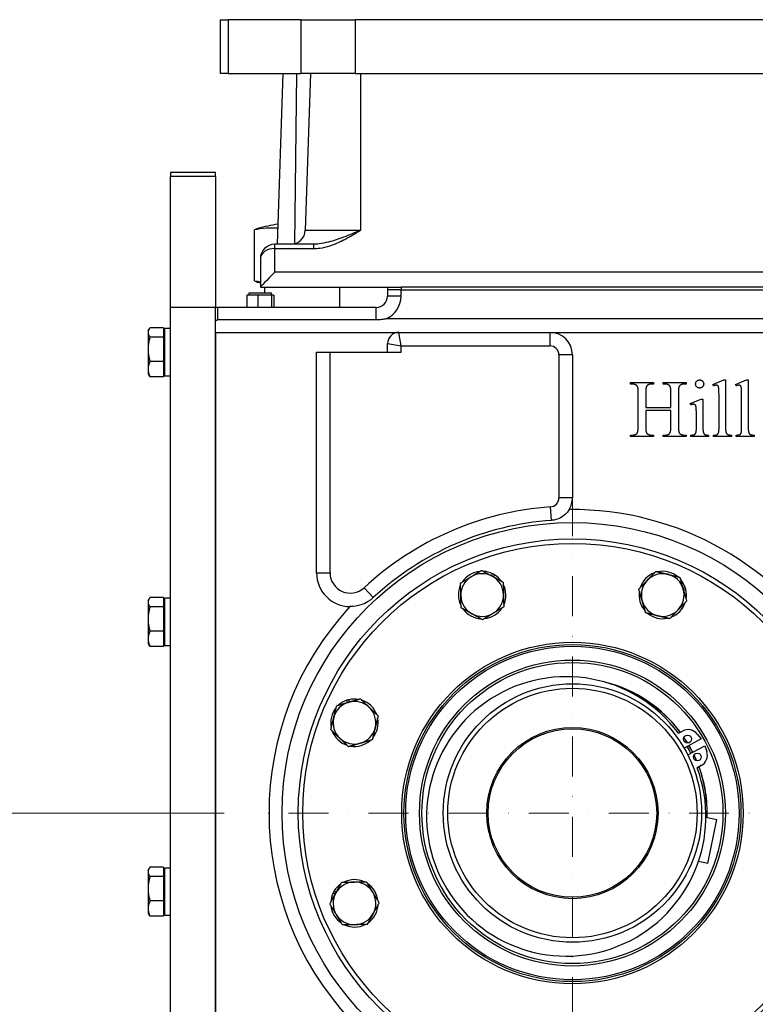
# Model space of a CAD drawing. Units: millimetres. Extents: x 218 to 2926, y 27 to 3814.
# Drawn here: x 553 to 881, y 1645 to 2083 of the extents above; entities that cross this region are included whole.
import ezdxf

# ---------------------------------------------------------------- set-up
doc = ezdxf.new("R2010")
doc.units = ezdxf.units.MM
doc.header["$LTSCALE"] = 14
doc.linetypes.add('DASHDOT2', pattern=[12.7, 6.35, -3.175, 0, -3.175])
for name, color, linetype, lineweight in [('Centerline(Hillmar_metric)', 7, 'Continuous', 18), ('Dimensions(Hillmar_metric)', 7, 'Continuous', 13), ('Visible Edges(Hillmar_metric)', 7, 'Continuous', 25)]:
    doc.layers.add(name, color=color, linetype=linetype, lineweight=lineweight)
doc.layers.add('Visible Tangent Edges(Hillmar_Metric)', color=7, linetype='Continuous', lineweight=25, true_color=0xc0c0c0)
doc.styles.add('Hillmar_metric_Dimensions', font='arial.ttf')
doc.dimstyles.new('DEFAULT-ISO-Method 1b-Hillmar_metric', dxfattribs={"dimscale": 14, "dimtxt": 2, "dimasz": 2.5, "dimexe": 1, "dimexo": 1, "dimgap": 0.25, "dimtad": 1, "dimtih": 1, "dimtoh": 1, "dimrnd": 1e-08, "dimdsep": 46, "dimtxsty": 'Hillmar_metric_Dimensions', "dimcen": 0.09, "dimdle": 8, "dimclrd": 7, "dimclre": 7, "dimclrt": 7, "dimazin": 2, "dimtfac": 0.75, "dimtmove": 0, "dimatfit": 3, "dimfxl": 1, "dimtolj": 1, "dimlwd": 9, "dimlwe": 9, "dimarcsym": 0})

# ---------------------------------------------------------------- blocks, each defined once
blk = doc.blocks.new('*D24')
at = {"layer": 'Defpoints', "color": 0, "linetype": 'Continuous', "transparency": 16777216}
for p in [(658.21, 1729.78), (438.07, 1494.78), (567.71, 1494.78)]:
    blk.add_point(p, dxfattribs=at)
at = {"layer": 'Dimensions(Hillmar_metric)', "color": 7, "linetype": 'Continuous', "lineweight": 9, "transparency": 16777216}
for p, q in [((644.21, 1729.78), (424.07, 1729.78)), ((438.07, 1694.78), (438.07, 1630.08)), ((438.07, 1529.78), (438.07, 1594.47)), ((553.71, 1494.78), (424.07, 1494.78))]:
    blk.add_line(p, q, dxfattribs=at)
at = {"layer": 'Dimensions(Hillmar_metric)', "color": 7, "linetype": 'Continuous', "transparency": 16777216}
for points in [[(432.24, 1694.78), (443.9, 1694.78), (438.07, 1729.78)], [(432.24, 1529.78), (443.9, 1529.78), (438.07, 1494.78)]]:
    blk.add_solid(points, dxfattribs=at)
at = {"layer": 'Dimensions(Hillmar_metric)', "color": 7, "linetype": 'Continuous', "lineweight": 13, "transparency": 16777216, "insert": (438.07, 1612.28), "char_height": 28, "attachment_point": 5, "style": 'Hillmar_metric_Dimensions'}
blk.add_mtext('\\A1;235', dxfattribs=at)

msp = doc.modelspace()

# ---------------------------------------------------------------- linework, layer by layer
at = {"layer": 'Centerline(Hillmar_metric)', "linetype": 'DASHDOT2', "ltscale": 0.2}
for p, q in [((799.209, 1870.778), (799.209, 1588.778)), ((940.209, 1729.778), (658.209, 1729.778))]:
    msp.add_line(p, q, dxfattribs=at)
at = {"layer": 'Visible Edges(Hillmar_metric)'}
for p, q in [((642.563, 2082.778), (645.976, 2082.778)), ((642.563, 2058.778), (642.563, 2082.778)), ((678.274, 2082.778), (645.976, 2082.778)), ((678.274, 2082.778), (702.563, 2082.778)), ((1262.563, 2082.778), (702.563, 2082.778)), ((645.976, 2058.778), (642.563, 2058.778)), ((645.976, 2058.778), (678.274, 2058.778)), ((670.28, 2058.778), (667.803, 1982.878)), ((702.563, 2058.778), (678.274, 2058.778)), ((682.581, 2058.778), (680.307, 1989.07)), ((702.563, 2058.778), (1262.563, 2058.778)), ((620.339, 2014.778), (620.339, 2013.016)), ((640.339, 2014.778), (620.339, 2014.778)), ((620.339, 1954.778), (620.339, 2013.016)), ((640.339, 2013.016), (640.339, 2014.778)), ((640.339, 2013.016), (640.339, 1954.778)), ((657.666, 1966.635), (657.666, 1989.213)), ((683.965, 1982.878), (666.713, 1982.878)), ((660.313, 1976.478), (660.313, 1963.782)), ((660.313, 1963.778), (660.313, 1963.782)), ((660.313, 1963.778), (717.446, 1963.778)), ((662.139, 1963.778), (662.139, 1961.206)), ((695.54, 1963.778), (695.54, 1954.778)), ((717.446, 1963.778), (722.915, 1963.778)), ((1128.209, 1963.778), (722.915, 1963.778)), ((659.255, 1960.206), (654.321, 1960.206)), ((654.321, 1960.206), (654.321, 1954.778)), ((655.339, 1961.206), (665.339, 1961.206)), ((655.339, 1960.206), (655.339, 1961.206)), ((659.255, 1960.206), (659.255, 1954.778)), ((665.274, 1960.206), (659.255, 1960.206)), ((665.274, 1960.206), (665.274, 1954.778)), ((666.358, 1960.206), (665.274, 1960.206)), ((665.339, 1960.206), (665.339, 1961.206)), ((666.358, 1960.206), (666.358, 1954.778)), ((716.915, 1962.636), (716.915, 1959.778)), ((640.339, 1954.778), (620.339, 1954.778)), ((620.339, 1559.778), (620.339, 1954.778)), ((640.339, 1954.778), (640.339, 1954.695)), ((640.339, 1948.778), (640.339, 1954.695)), ((711.915, 1954.778), (641.34, 1954.778)), ((617.239, 1945.639), (611.188, 1945.639)), ((617.239, 1945.639), (617.239, 1941.545)), ((617.839, 1924.228), (617.839, 1945.328)), ((620.339, 1945.328), (617.839, 1945.328)), ((640.339, 1948.778), (640.339, 1948.636)), ((640.339, 1948.636), (640.482, 1948.778)), ((640.339, 1943.636), (640.339, 1948.636)), ((711.915, 1949.207), (641.34, 1949.207)), ((610.339, 1944.278), (610.766, 1945.018)), ((610.339, 1944.278), (610.339, 1943.592)), ((610.339, 1943.592), (610.339, 1936.115)), ((617.239, 1941.545), (611.188, 1941.545)), ((617.239, 1943.378), (617.839, 1943.378)), ((617.239, 1941.545), (617.239, 1930.684)), ((640.339, 1943.636), (640.339, 1559.778)), ((640.339, 1943.636), (1134.209, 1943.636)), ((640.339, 1943.636), (640.339, 1559.778)), ((716.915, 1934.778), (716.915, 1938.636)), ((610.339, 1936.115), (610.339, 1927.301)), ((685.34, 1836.627), (685.34, 1934.778)), ((685.34, 1934.778), (716.915, 1934.778)), ((716.915, 1934.778), (722.915, 1934.778)), ((799.209, 1933.636), (799.209, 1869.997)), ((617.239, 1930.684), (611.188, 1930.684)), ((617.239, 1930.684), (617.239, 1923.918)), ((610.339, 1927.301), (610.339, 1925.278)), ((610.339, 1925.278), (610.766, 1924.539)), ((617.239, 1923.918), (611.188, 1923.918)), ((617.239, 1926.178), (617.839, 1926.178)), ((620.339, 1924.228), (617.839, 1924.228)), ((825.032, 1920.659), (825.032, 1921.306)), ((825.032, 1921.306), (835.287, 1921.306)), ((825.875, 1920.659), (825.032, 1920.659)), ((835.287, 1920.659), (834.424, 1920.659)), ((835.287, 1921.306), (835.287, 1920.659)), ((839.581, 1920.659), (839.581, 1921.306)), ((839.581, 1921.306), (849.836, 1921.306)), ((840.424, 1920.659), (839.581, 1920.659)), ((849.836, 1920.659), (848.992, 1920.659)), ((849.836, 1921.306), (849.836, 1920.659)), ((861.757, 1920.502), (866.581, 1922.482)), ((862.051, 1919.855), (861.757, 1920.502)), ((866.581, 1922.482), (867.385, 1922.482)), ((867.385, 1922.482), (867.385, 1900.972)), ((871.836, 1920.502), (876.659, 1922.482)), ((872.13, 1919.855), (871.836, 1920.502)), ((876.659, 1922.482), (877.463, 1922.482)), ((877.463, 1922.482), (877.463, 1900.972)), ((828.463, 1901.561), (828.463, 1917.051)), ((831.855, 1917.051), (831.855, 1910.168)), ((843.012, 1910.168), (843.012, 1917.051)), ((846.404, 1917.051), (846.404, 1901.561)), ((864.443, 1900.972), (864.443, 1915.698)), ((874.522, 1900.972), (874.522, 1915.698)), ((831.855, 1910.168), (843.012, 1910.168)), ((851.639, 1912.012), (856.522, 1913.992)), ((851.894, 1911.364), (851.639, 1912.012)), ((856.522, 1913.992), (857.306, 1913.992)), ((857.306, 1913.992), (857.306, 1900.972)), ((831.855, 1908.855), (831.855, 1901.561)), ((843.012, 1908.855), (831.855, 1908.855)), ((843.012, 1901.561), (843.012, 1908.855)), ((854.365, 1900.972), (854.365, 1907.208)), ((825.032, 1897.306), (825.032, 1897.953)), ((825.032, 1897.953), (825.875, 1897.953)), ((835.287, 1897.306), (825.032, 1897.306)), ((834.424, 1897.953), (835.287, 1897.953)), ((835.287, 1897.953), (835.287, 1897.306)), ((839.581, 1897.306), (839.581, 1897.953)), ((839.581, 1897.953), (840.424, 1897.953)), ((849.836, 1897.306), (839.581, 1897.306)), ((848.992, 1897.953), (849.836, 1897.953)), ((849.836, 1897.953), (849.836, 1897.306)), ((851.894, 1897.306), (851.894, 1897.953)), ((859.757, 1897.306), (851.894, 1897.306)), ((859.757, 1897.953), (859.757, 1897.306)), ((862.032, 1897.306), (862.032, 1897.953)), ((870.012, 1897.306), (862.032, 1897.306)), ((870.012, 1897.953), (870.012, 1897.306)), ((872.11, 1897.306), (872.11, 1897.953)), ((880.09, 1897.306), (872.11, 1897.306)), ((880.09, 1897.953), (880.09, 1897.306)), ((763.17, 1835.35), (763.67, 1836.259)), ((764.546, 1835.777), (764.046, 1834.868)), ((848.376, 1829.913), (849.373, 1830.202)), ((849.651, 1829.241), (848.654, 1828.952)), ((610.339, 1824.278), (610.766, 1825.018)), ((610.339, 1824.278), (610.339, 1823.592)), ((610.339, 1823.592), (610.339, 1816.115)), ((617.239, 1825.639), (611.188, 1825.639)), ((617.239, 1825.639), (617.239, 1821.545)), ((617.239, 1823.378), (617.839, 1823.378)), ((617.839, 1804.228), (617.839, 1825.328)), ((620.339, 1825.328), (617.839, 1825.328)), ((617.239, 1821.545), (611.188, 1821.545)), ((617.239, 1821.545), (617.239, 1810.684)), ((610.339, 1816.115), (610.339, 1807.301)), ((617.239, 1810.684), (611.188, 1810.684)), ((617.239, 1810.684), (617.239, 1803.918)), ((610.339, 1807.301), (610.339, 1805.278)), ((610.339, 1805.278), (610.766, 1804.539)), ((617.239, 1806.178), (617.839, 1806.178)), ((617.239, 1803.918), (611.188, 1803.918)), ((620.339, 1804.228), (617.839, 1804.228)), ((699.075, 1778.945), (698.786, 1779.942)), ((699.746, 1780.22), (700.036, 1779.223)), ((846.406, 1765.293), (848.181, 1766.254)), ((856.474, 1762.785), (848.913, 1758.689)), ((854.794, 1764.902), (856.474, 1762.785)), ((850.58, 1755.612), (858.141, 1759.707)), ((858.141, 1759.707), (858.996, 1757.143)), ((856.516, 1750.866), (854.741, 1749.905)), ((858.62, 1727.956), (863.431, 1726.982)), ((859.463, 1707.38), (863.431, 1726.982)), ((610.339, 1704.278), (610.766, 1705.018)), ((610.339, 1704.278), (610.339, 1703.592)), ((617.239, 1705.639), (611.188, 1705.639)), ((617.239, 1705.639), (617.239, 1701.545)), ((617.839, 1684.228), (617.839, 1705.328)), ((620.339, 1705.328), (617.839, 1705.328)), ((859.463, 1707.38), (855.295, 1708.224)), ((610.339, 1703.592), (610.339, 1696.115)), ((617.239, 1701.545), (611.188, 1701.545)), ((617.239, 1703.378), (617.839, 1703.378)), ((617.239, 1701.545), (617.239, 1690.684)), ((610.339, 1696.115), (610.339, 1687.301)), ((693.638, 1693.739), (692.728, 1694.239)), ((693.211, 1695.115), (694.12, 1694.615)), ((610.339, 1687.301), (610.339, 1685.278)), ((617.239, 1690.684), (611.188, 1690.684)), ((617.239, 1690.684), (617.239, 1683.918)), ((610.339, 1685.278), (610.766, 1684.539)), ((617.239, 1683.918), (611.188, 1683.918)), ((617.239, 1686.178), (617.839, 1686.178)), ((620.339, 1684.228), (617.839, 1684.228))]:
    msp.add_line(p, q, dxfattribs=at)
for centre, radius in [((799.209, 1729.778), 122), ((799.209, 1729.778), 120), ((799.209, 1729.778), 76), ((799.209, 1729.778), 75), ((799.209, 1729.778), 68.075), ((799.209, 1729.778), 67), ((799.209, 1729.778), 57.5), ((799.209, 1729.778), 38.1), ((799.209, 1729.778), 37.5), ((850.447, 1762.705), 1.75), ((854.781, 1754.703), 1.75)]:
    msp.add_circle(centre, radius, dxfattribs=at)
for centre, radius, start, end in [((678.839, 1917.529), 75, 98.23834, 105.19955), ((673.91, 1989.278), 6.4, 270, 358.13101), ((666.713, 1976.478), 6.4, 90, 180), ((678.839, 2038.319), 75, 254.80045, 255.69855), ((722.915, 1962.636), 6, 169.02764, 180), ((711.915, 1959.778), 5, 270, 0), ((641.34, 1948.778), 6, 90, 99.59601), ((721.915, 1938.636), 5, 90, 180), ((789.209, 1933.636), 10, 0, 90), ((789.209, 1869.997), 10, 328.79087, 0), ((799.209, 1729.778), 130.574, 94.07928, 132.77885), ((700.34, 1836.627), 15, 180, 269.50883), ((759.028, 1826.786), 10.55, 95.39189, 146.95102), ((759.028, 1826.786), 9.5, 61.17146, 121.17146), ((759.028, 1826.786), 10.55, 63.8921, 86.95102), ((759.028, 1826.786), 10.55, 58.45918, 63.8921), ((759.028, 1826.786), 10.55, 35.39189, 58.45918), ((839.391, 1826.786), 10.55, 110.39189, 161.95102), ((839.391, 1826.786), 9.5, 76.17146, 136.17146), ((839.391, 1826.786), 10.55, 50.39189, 101.95102), ((839.391, 1826.786), 9.5, 16.17146, 76.17146), ((759.028, 1826.786), 9.5, 121.17146, 181.17146), ((759.028, 1826.786), 9.5, 1.17146, 61.17146), ((759.028, 1826.786), 10.55, 335.39189, 26.95102), ((839.391, 1826.786), 9.5, 136.17146, 196.17146), ((839.391, 1826.786), 10.55, 18.8921, 41.95102), ((759.028, 1826.786), 10.55, 155.39189, 206.95102), ((759.028, 1826.786), 9.5, 301.17146, 1.17146), ((839.391, 1826.786), 10.55, 170.39189, 221.95102), ((839.391, 1826.786), 9.5, 316.17146, 16.17146), ((839.391, 1826.786), 10.55, 13.45918, 18.8921), ((839.391, 1826.786), 10.55, 350.39189, 13.45918), ((759.028, 1826.786), 9.5, 181.17146, 241.17146), ((839.391, 1826.786), 9.5, 196.17146, 256.17146), ((839.391, 1826.786), 10.55, 290.39189, 341.95102), ((759.028, 1826.786), 10.55, 215.39189, 266.95102), ((759.028, 1826.786), 9.5, 241.17146, 301.17146), ((759.028, 1826.786), 10.55, 275.39189, 326.95102), ((839.391, 1826.786), 10.55, 230.39189, 281.95102), ((839.391, 1826.786), 9.5, 256.17146, 316.17146), ((796.454, 1728.286), 62.167, 36.53246, 20.34989), ((799.209, 1729.778), 60, 36.82671, 75.76426), ((799.209, 1729.778), 59.95, 36.83376, 74.46231), ((702.202, 1769.96), 9.5, 106.17146, 166.17146), ((702.202, 1769.96), 10.55, 108.8921, 131.95102), ((702.202, 1769.96), 10.55, 103.45918, 108.8921), ((702.202, 1769.96), 9.5, 46.17146, 106.17146), ((702.202, 1769.96), 10.55, 80.39189, 103.45918), ((702.202, 1769.96), 10.55, 20.39189, 71.95102), ((702.202, 1769.96), 10.55, 140.39189, 191.95102), ((702.202, 1769.96), 9.5, 346.17146, 46.17146), ((702.202, 1769.96), 9.5, 166.17146, 226.17146), ((702.202, 1769.96), 10.55, 320.39189, 11.95102), ((702.202, 1769.96), 10.55, 200.39189, 251.95102), ((702.202, 1769.96), 9.5, 286.17146, 346.17146), ((850.681, 1761.638), 5.25, 38.44117, 118.44117), ((702.202, 1769.96), 9.5, 226.17146, 286.17146), ((702.202, 1769.96), 10.55, 260.39189, 311.95102), ((799.209, 1729.778), 59.95, 31.33517, 34.11585), ((799.209, 1729.778), 60, 31.306, 34.14502), ((799.209, 1729.778), 59, 26.74147, 30.14087), ((799.209, 1729.778), 59.95, 26.76841, 30.11393), ((799.209, 1729.778), 60, 26.76981, 30.11254), ((854.015, 1755.482), 5.25, 298.44117, 18.44117), ((799.209, 1729.778), 59.95, 22.76649, 25.54717), ((799.209, 1729.778), 60, 22.73732, 25.57635), ((799.209, 1729.778), 59.95, 358.15955, 20.04859), ((799.209, 1729.778), 60, 358.15148, 20.05563), ((702.202, 1689.597), 10.55, 65.39189, 116.95102), ((702.202, 1689.597), 10.55, 125.39189, 148.45918), ((702.202, 1689.597), 9.5, 91.17146, 151.17146), ((702.202, 1689.597), 9.5, 31.17146, 91.17146), ((702.202, 1689.597), 10.55, 5.39189, 56.95102), ((702.202, 1689.597), 10.55, 153.8921, 176.95102), ((702.202, 1689.597), 9.5, 151.17146, 211.17146), ((702.202, 1689.597), 10.55, 148.45918, 153.8921), ((702.202, 1689.597), 9.5, 331.17146, 31.17146), ((702.202, 1689.597), 10.55, 185.39189, 236.95102), ((702.202, 1689.597), 10.55, 305.39189, 356.95102), ((702.202, 1689.597), 9.5, 211.17146, 271.17146), ((702.202, 1689.597), 9.5, 271.17146, 331.17146), ((702.202, 1689.597), 10.55, 245.39189, 296.95102)]:
    msp.add_arc(centre, radius, start, end, dxfattribs=at)
for centre, major_axis, ratio, start_param, end_param in [((665.631, 1917.529), (0, 72.527), 0.7223483, 6.2372932, 6.4358223), ((660.287, 1917.529), (0, 72.527), 0.2377079, 0.0644923, 0.152637), ((666.713, 1970.178), (-6.399, -6.399), 0.0163114, 4.696079, 6.2668753), ((665.631, 2038.319), (0, -72.527), 0.7223483, 6.1305483, 6.1814915), ((660.287, 2038.319), (0, -72.527), 0.2377079, 6.1305483, 6.218693)]:
    msp.add_ellipse(centre, major_axis=major_axis, ratio=ratio, start_param=start_param, end_param=end_param, dxfattribs=at)
for points, knots in [([(716.174, 1949.636), (716.162, 1949.634), (716.15, 1949.632), (715.548, 1949.511), (714.954, 1949.417), (713.545, 1949.255), (712.732, 1949.207), (711.915, 1949.207)], [-0.42933788, -0.42933788, -0.42933788, -0.42933788, -0.42556334, -0.42556334, -0.24495656, -0.24495656, 0, 0, 0, 0]), ([(641.34, 1949.207), (641.235, 1949.207), (641.131, 1949.188), (640.933, 1949.117), (640.838, 1949.065), (640.653, 1948.938), (640.564, 1948.861), (640.482, 1948.778)], [1.913818335, 1.913818335, 1.913818335, 1.913818335, 1.945332836, 1.945332836, 1.976847337, 1.976847337, 2.010192879, 2.010192879, 2.010192879, 2.010192879]), ([(797.762, 1864.815), (797.45, 1864.299), (797.091, 1863.812), (795.89, 1862.458), (794.942, 1861.72), (793.036, 1860.705), (792.06, 1860.352), (790.774, 1860.117), (790.539, 1860.083), (790.231, 1860.049), (790.159, 1860.042), (790.045, 1860.032), (790.001, 1860.028), (789.946, 1860.024), (789.933, 1860.023), (789.921, 1860.022)], [0.96942867, 0.96942867, 0.96942867, 0.96942867, 1.14906779, 1.14906779, 1.51051572, 1.51051572, 1.81571032, 1.81571032, 1.88287355, 1.88287355, 1.9031312, 1.9031312, 1.91525265, 1.91525265, 1.91875768, 1.91875768, 1.91875768, 1.91875768]), ([(710.527, 1825.618), (710.519, 1825.61), (710.51, 1825.602), (710.457, 1825.553), (710.412, 1825.512), (710.296, 1825.408), (710.224, 1825.345), (709.921, 1825.082), (709.685, 1824.89), (709.056, 1824.41), (708.657, 1824.135), (707.282, 1823.282), (706.256, 1822.797), (703.62, 1821.897), (702.025, 1821.64), (700.374, 1821.627), (700.292, 1821.627), (700.211, 1821.628)], [1.91460377, 1.91460377, 1.91460377, 1.91460377, 1.91736644, 1.91736644, 1.93202925, 1.93202925, 1.95516918, 1.95516918, 2.02931955, 2.02931955, 2.14863097, 2.14863097, 2.43147893, 2.43147893, 2.84522222, 2.84522222, 2.86696724, 2.86696724, 2.86696724, 2.86696724])]:
    msp.add_open_spline(points, degree=3, knots=knots, dxfattribs=at)
for points, weights in [([(611.188, 1945.639), (610.339, 1944.542), (610.339, 1943.592)], [1, 1.0379548493, 1]), ([(610.339, 1943.592), (610.339, 1942.642), (611.188, 1941.545)], [1, 1.0379548493, 1]), ([(611.188, 1941.545), (610.339, 1938.635), (610.339, 1936.115)], [1, 1.0379548493, 1]), ([(610.339, 1936.115), (610.339, 1933.594), (611.188, 1930.684)], [1, 1.0379548493, 1]), ([(611.188, 1930.684), (610.339, 1928.871), (610.339, 1927.301)], [1, 1.0379548493, 1]), ([(610.339, 1927.301), (610.339, 1925.731), (611.188, 1923.918)], [1, 1.0379548493, 1]), ([(611.188, 1923.918), (610.939, 1924.239), (610.766, 1924.539)], [1, 1.01081672387, 1.01546814779]), ([(754.11, 1834.914), (756.288, 1836.232), (758.803, 1837.753)], [1, 1.0379548493, 1]), ([(758.803, 1837.753), (761.378, 1836.336), (763.608, 1835.108)], [1, 1.0379548493, 1]), ([(832.538, 1833.365), (834.3, 1835.201), (836.336, 1837.321)], [1, 1.0379548493, 1]), ([(836.336, 1837.321), (839.19, 1836.619), (841.662, 1836.01)], [1, 1.0379548493, 1]), ([(841.662, 1836.01), (844.134, 1835.402), (846.988, 1834.699)], [1, 1.0379548493, 1]), ([(749.417, 1832.075), (751.932, 1833.597), (754.11, 1834.914)], [1, 1.0379548493, 1]), ([(749.53, 1826.592), (749.478, 1829.137), (749.417, 1832.075)], [1, 1.0379548493, 1]), ([(763.608, 1835.108), (765.838, 1833.881), (768.413, 1832.464)], [1, 1.0379548493, 1]), ([(768.413, 1832.464), (768.474, 1829.525), (768.526, 1826.98)], [1, 1.0379548493, 1]), ([(828.739, 1829.408), (830.775, 1831.528), (832.538, 1833.365)], [1, 1.0379548493, 1]), ([(846.988, 1834.699), (847.806, 1831.876), (848.515, 1829.432)], [1, 1.0379548493, 1]), ([(768.526, 1826.98), (768.578, 1824.435), (768.638, 1821.496)], [1, 1.0379548493, 1]), ([(830.267, 1824.14), (829.558, 1826.585), (828.739, 1829.408)], [1, 1.0379548493, 1]), ([(848.515, 1829.432), (849.224, 1826.987), (850.043, 1824.164)], [1, 1.0379548493, 1]), ([(611.188, 1825.639), (610.339, 1824.542), (610.339, 1823.592)], [1, 1.0379548493, 1]), ([(610.339, 1823.592), (610.339, 1822.642), (611.188, 1821.545)], [1, 1.0379548493, 1]), ([(749.642, 1821.108), (749.582, 1824.047), (749.53, 1826.592)], [1, 1.0379548493, 1]), ([(831.795, 1818.872), (830.976, 1821.695), (830.267, 1824.14)], [1, 1.0379548493, 1]), ([(850.043, 1824.164), (848.007, 1822.043), (846.245, 1820.207)], [1, 1.0379548493, 1]), ([(611.188, 1821.545), (610.339, 1818.635), (610.339, 1816.115)], [1, 1.0379548493, 1]), ([(754.447, 1818.463), (752.217, 1819.691), (749.642, 1821.108)], [1, 1.0379548493, 1]), ([(759.252, 1815.818), (756.677, 1817.236), (754.447, 1818.463)], [1, 1.0379548493, 1]), ([(763.945, 1818.657), (761.767, 1817.34), (759.252, 1815.818)], [1, 1.0379548493, 1]), ([(768.638, 1821.496), (766.123, 1819.975), (763.945, 1818.657)], [1, 1.0379548493, 1]), ([(837.12, 1817.561), (834.649, 1818.17), (831.795, 1818.872)], [1, 1.0379548493, 1]), ([(846.245, 1820.207), (844.482, 1818.371), (842.446, 1816.25)], [1, 1.0379548493, 1]), ([(610.339, 1816.115), (610.339, 1813.594), (611.188, 1810.684)], [1, 1.0379548493, 1]), ([(842.446, 1816.25), (839.592, 1816.953), (837.12, 1817.561)], [1, 1.0379548493, 1]), ([(611.188, 1810.684), (610.339, 1808.871), (610.339, 1807.301)], [1, 1.0379548493, 1]), ([(610.339, 1807.301), (610.339, 1805.731), (611.188, 1803.918)], [1, 1.0379548493, 1]), ([(611.188, 1803.918), (610.939, 1804.239), (610.766, 1804.539)], [1, 1.01081672387, 1.01546814779]), ([(694.288, 1777.557), (697.111, 1778.375), (699.556, 1779.084)], [1, 1.0379548493, 1]), ([(699.556, 1779.084), (702.001, 1779.793), (704.824, 1780.612)], [1, 1.0379548493, 1]), ([(704.824, 1780.612), (706.944, 1778.576), (708.781, 1776.814)], [1, 1.0379548493, 1]), ([(692.977, 1772.231), (693.586, 1774.703), (694.288, 1777.557)], [1, 1.0379548493, 1]), ([(708.781, 1776.814), (710.617, 1775.051), (712.738, 1773.015)], [1, 1.0379548493, 1]), ([(691.666, 1766.905), (692.369, 1769.759), (692.977, 1772.231)], [1, 1.0379548493, 1]), ([(712.738, 1773.015), (712.035, 1770.161), (711.427, 1767.69)], [1, 1.0379548493, 1]), ([(695.623, 1763.107), (693.787, 1764.87), (691.666, 1766.905)], [1, 1.0379548493, 1]), ([(711.427, 1767.69), (710.818, 1765.218), (710.116, 1762.364)], [1, 1.0379548493, 1]), ([(699.58, 1759.309), (697.46, 1761.344), (695.623, 1763.107)], [1, 1.0379548493, 1]), ([(710.116, 1762.364), (707.293, 1761.545), (704.848, 1760.836)], [1, 1.0379548493, 1]), ([(704.848, 1760.836), (702.403, 1760.127), (699.58, 1759.309)], [1, 1.0379548493, 1]), ([(611.188, 1705.639), (610.339, 1704.542), (610.339, 1703.592)], [1, 1.0379548493, 1]), ([(610.339, 1703.592), (610.339, 1702.642), (611.188, 1701.545)], [1, 1.0379548493, 1]), ([(611.188, 1701.545), (610.339, 1698.635), (610.339, 1696.115)], [1, 1.0379548493, 1]), ([(610.339, 1696.115), (610.339, 1693.594), (611.188, 1690.684)], [1, 1.0379548493, 1]), ([(693.879, 1694.178), (695.107, 1696.408), (696.524, 1698.983)], [1, 1.0379548493, 1]), ([(696.524, 1698.983), (699.463, 1699.043), (702.008, 1699.095)], [1, 1.0379548493, 1]), ([(702.008, 1699.095), (704.553, 1699.147), (707.491, 1699.207)], [1, 1.0379548493, 1]), ([(707.491, 1699.207), (709.013, 1696.692), (710.33, 1694.514)], [1, 1.0379548493, 1]), ([(691.235, 1689.372), (692.652, 1691.947), (693.879, 1694.178)], [1, 1.0379548493, 1]), ([(710.33, 1694.514), (711.648, 1692.336), (713.169, 1689.821)], [1, 1.0379548493, 1]), ([(611.188, 1690.684), (610.339, 1688.871), (610.339, 1687.301)], [1, 1.0379548493, 1]), ([(610.339, 1687.301), (610.339, 1685.731), (611.188, 1683.918)], [1, 1.0379548493, 1]), ([(694.074, 1684.679), (692.756, 1686.857), (691.235, 1689.372)], [1, 1.0379548493, 1]), ([(713.169, 1689.821), (711.752, 1687.246), (710.525, 1685.016)], [1, 1.0379548493, 1]), ([(611.188, 1683.918), (610.939, 1684.239), (610.766, 1684.539)], [1, 1.01081672387, 1.01546814779]), ([(696.913, 1679.987), (695.391, 1682.501), (694.074, 1684.679)], [1, 1.0379548493, 1]), ([(710.525, 1685.016), (709.297, 1682.786), (707.88, 1680.211)], [1, 1.0379548493, 1]), ([(702.396, 1680.099), (699.851, 1680.047), (696.913, 1679.987)], [1, 1.0379548493, 1]), ([(707.88, 1680.211), (704.941, 1680.151), (702.396, 1680.099)], [1, 1.0379548493, 1])]:
    msp.add_rational_spline(points, weights, degree=2, dxfattribs=at)
for points in [[(827.502, 1920.227), (826.738, 1920.659), (825.875, 1920.659)], [(828.228, 1919.482), (828.051, 1919.914), (827.502, 1920.227)], [(828.463, 1917.051), (828.463, 1918.894), (828.228, 1919.482)], [(832.816, 1920.247), (832.287, 1919.972), (831.855, 1918.815), (831.855, 1917.051)], [(834.424, 1920.659), (833.581, 1920.659), (832.816, 1920.247)], [(842.032, 1920.227), (841.287, 1920.659), (840.424, 1920.659)], [(842.777, 1919.482), (842.6, 1919.914), (842.032, 1920.227)], [(843.012, 1917.051), (843.012, 1918.894), (842.777, 1919.482)], [(847.385, 1920.247), (846.816, 1919.972), (846.404, 1918.815), (846.404, 1917.051)], [(848.992, 1920.659), (848.13, 1920.659), (847.385, 1920.247)], [(854.032, 1920.698), (854.032, 1921.443), (855.071, 1922.482), (855.836, 1922.482)], [(855.836, 1918.894), (855.09, 1918.894), (854.032, 1919.953), (854.032, 1920.698)], [(855.836, 1922.482), (856.581, 1922.482), (857.62, 1921.443), (857.62, 1920.698)], [(857.62, 1920.698), (857.62, 1919.953), (856.581, 1918.894), (855.836, 1918.894)], [(863.228, 1920.129), (862.757, 1920.129), (862.051, 1919.855)], [(864.443, 1915.698), (864.443, 1918.423), (864.189, 1919.678), (863.639, 1920.129), (863.228, 1920.129)], [(873.306, 1920.129), (872.836, 1920.129), (872.13, 1919.855)], [(874.522, 1915.698), (874.522, 1918.423), (874.267, 1919.678), (873.718, 1920.129), (873.306, 1920.129)], [(853.09, 1911.639), (852.6, 1911.639), (851.894, 1911.364)], [(854.208, 1910.619), (854.09, 1911.188), (853.541, 1911.639), (853.09, 1911.639)], [(854.365, 1907.208), (854.365, 1909.835), (854.208, 1910.619)], [(828.032, 1898.815), (828.463, 1899.384), (828.463, 1901.561)], [(831.855, 1901.561), (831.855, 1899.737), (832.09, 1899.149)], [(842.561, 1898.815), (843.012, 1899.384), (843.012, 1901.561)], [(846.404, 1901.561), (846.404, 1899.737), (846.639, 1899.149)], [(825.875, 1897.953), (827.365, 1897.953), (828.032, 1898.815)], [(832.09, 1899.149), (832.267, 1898.698), (832.816, 1898.384)], [(832.816, 1898.384), (833.581, 1897.953), (834.424, 1897.953)], [(840.424, 1897.953), (841.894, 1897.953), (842.561, 1898.815)], [(846.639, 1899.149), (846.816, 1898.698), (847.365, 1898.384)], [(847.365, 1898.384), (848.13, 1897.953), (848.992, 1897.953)], [(851.894, 1897.953), (853.071, 1897.953), (853.894, 1898.404), (854.365, 1899.463), (854.365, 1900.972)], [(857.306, 1900.972), (857.306, 1899.463), (857.738, 1898.443), (858.62, 1897.953), (859.757, 1897.953)], [(862.032, 1897.953), (863.149, 1897.953), (863.973, 1898.404), (864.443, 1899.463), (864.443, 1900.972)], [(867.385, 1900.972), (867.385, 1899.463), (867.836, 1898.463), (868.757, 1897.953), (870.012, 1897.953)], [(872.11, 1897.953), (873.228, 1897.953), (874.051, 1898.404), (874.522, 1899.463), (874.522, 1900.972)], [(877.463, 1900.972), (877.463, 1899.463), (877.914, 1898.463), (878.836, 1897.953), (880.09, 1897.953)]]:
    msp.add_open_spline(points, degree=2, dxfattribs=at)
at = {"layer": 'Visible Tangent Edges(Hillmar_Metric)'}
for p, q in [((645.976, 2082.778), (645.976, 2058.778)), ((678.274, 2082.778), (678.274, 2058.778)), ((702.563, 2082.778), (702.563, 2058.778)), ((676.463, 2058.778), (675.584, 1983.101)), ((704.881, 2058.778), (704.881, 1989.07)), ((640.339, 2013.016), (620.339, 2013.016)), ((680.307, 1989.07), (704.881, 1989.07)), ((666.713, 1980.944), (666.713, 1982.878)), ((666.713, 1980.944), (683.965, 1980.944)), ((666.713, 1970.387), (666.713, 1980.944)), ((683.965, 1982.878), (683.965, 1980.944)), ((1298.413, 1970.387), (666.713, 1970.387)), ((722.915, 1963.778), (722.915, 1962.636)), ((722.915, 1962.636), (716.915, 1962.636)), ((722.915, 1959.778), (716.915, 1959.778)), ((722.915, 1962.636), (1128.209, 1962.636)), ((722.915, 1959.778), (722.915, 1962.636)), ((641.34, 1949.207), (641.34, 1954.778)), ((711.915, 1949.207), (711.915, 1954.778)), ((1128.209, 1949.636), (716.174, 1949.636)), ((640.339, 1948.778), (640.482, 1948.778)), ((640.34, 1559.778), (640.34, 1943.636)), ((722.915, 1937.636), (721.915, 1943.636)), ((789.209, 1943.636), (789.209, 1937.636)), ((716.915, 1938.636), (722.915, 1937.636)), ((722.915, 1937.636), (789.209, 1937.636)), ((722.915, 1934.778), (722.915, 1937.636)), ((691.34, 1836.627), (691.34, 1934.778)), ((793.209, 1933.636), (793.209, 1869.997)), ((799.209, 1933.636), (793.209, 1933.636)), ((799.209, 1869.997), (793.209, 1869.997)), ((789.921, 1860.022), (789.494, 1866.007)), ((685.34, 1836.627), (691.34, 1836.627)), ((710.527, 1825.618), (706.452, 1830.021))]:
    msp.add_line(p, q, dxfattribs=at)
for radius in [129.249, 74.2, 55.5]:
    msp.add_circle((799.209, 1729.778), radius, dxfattribs=at)
for centre, radius, start, end in [((711.915, 1959.778), 11, 292.77958, 0), ((789.209, 1933.636), 4, 0, 90), ((789.209, 1869.997), 4, 274.07928, 0), ((799.209, 1729.778), 136.574, 94.07928, 132.77885), ((799.209, 1729.778), 135.044, 269.38599, 90.61401), ((700.34, 1836.627), 9, 180, 312.77885), ((799.209, 1729.778), 135.044, 137.14527, 222.85473)]:
    msp.add_arc(centre, radius, start, end, dxfattribs=at)
msp.add_ellipse((666.713, 1976.478), major_axis=(6.4, 0), ratio=0.6976919, start_param=1.5707963, end_param=3.1415927, dxfattribs=at)
for points, knots in [([(683.965, 1980.944), (684.909, 1980.944), (685.855, 1981.016), (688.298, 1981.359), (689.786, 1981.723), (693.53, 1982.924), (695.736, 1983.917), (699.081, 1985.656), (700.257, 1986.316), (702.585, 1987.674), (703.737, 1988.372), (704.881, 1989.07)], [0, 0, 0, 0, 0.2832721, 0.2832721, 0.7365073, 0.7365073, 1.4616838, 1.4616838, 1.8639301, 1.8639301, 2.2661764, 2.2661764, 2.2661764, 2.2661764]), ([(704.881, 1989.07), (703.635, 1988.538), (702.383, 1988.006), (699.879, 1986.972), (698.628, 1986.469), (695.136, 1985.144), (692.911, 1984.387), (689.299, 1983.472), (687.901, 1983.195), (685.661, 1982.934), (684.806, 1982.878), (683.965, 1982.878)], [-2.2661764, -2.2661764, -2.2661764, -2.2661764, -1.8639301, -1.8639301, -1.4616838, -1.4616838, -0.7365073, -0.7365073, -0.2832721, -0.2832721, 0, 0, 0, 0])]:
    msp.add_open_spline(points, degree=3, knots=knots, dxfattribs=at)

# ---------------------------------------------------------------- dimensions: what is measured, and where the dimension line sits
at = {"layer": 'Dimensions(Hillmar_metric)', "color": 7, "linetype": 'Continuous', "lineweight": 13}
dim = msp.add_linear_dim(base=(438.069, 1494.778), p1=(658.209, 1729.778), p2=(567.709, 1494.778), angle=90, dimstyle='DEFAULT-ISO-Method 1b-Hillmar_metric', override={"dimgap": 0.25, "dimdec": 2, "dimtol": 0, "dimlim": 0, "dimtp": 0, "dimtm": 0, "dimtdec": 2, "dimtofl": 0, "dimatfit": 1}, dxfattribs=at)
dim.commit()
dim.dimension.update_dxf_attribs({"geometry": '*D24', "text_midpoint": (438.069, 1612.278), "dimtype": 160})

doc.saveas('drawing.dxf')
